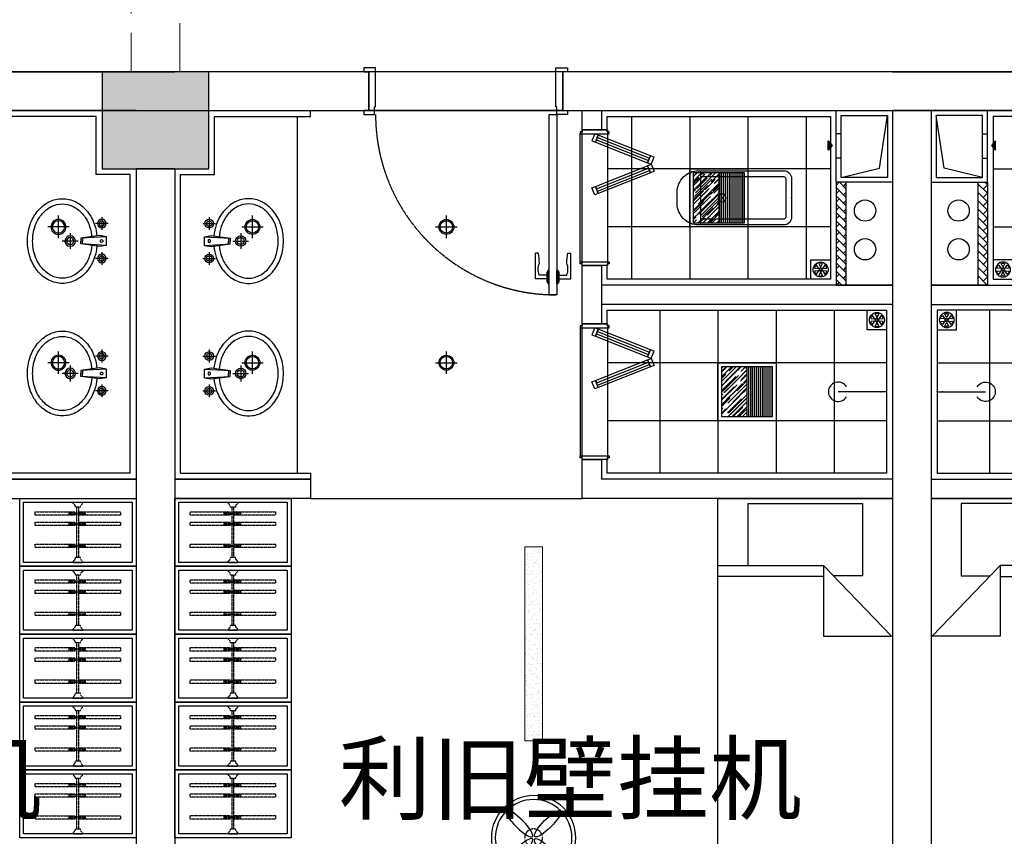
# Model space of a CAD drawing. Extents: x 827213 to 2450379, y -745706 to -260013.
# Drawn here: x 1014985 to 1020062, y -540390 to -536179 of the extents above; entities that cross this region are included whole.
import ezdxf

# ---------------------------------------------------------------- set-up
doc = ezdxf.new("R2010")
doc.units = 0
doc.linetypes.add('DASH', pattern=[0.35, 0.25, -0.1])
doc.linetypes.add('HIDDEN2', pattern=[0.1875, 0.125, -0.0625])
for name, color, linetype in [('A-土建墙（含管井、立管）', 7, 'Continuous'), ('A-土建柱填充', 250, 'Continuous'), ('A-平-洁具.........FLOR-FIXTRR', 44, 'Continuous'), ('ACS_JZ_BZ', 3, 'Continuous'), ('C-顶面灯具、灯带', 22, 'Continuous'), ('C-顶面造型线', 30, 'Continuous'), ('DS-FINISH', 20, 'Continuous'), ('P-完成面', 20, 'Continuous'), ('P-洁具', 31, 'Continuous'), ('P-活动家具', 51, 'Continuous'), ('P-门片', 60, 'Continuous'), ('地漏', 250, 'Continuous'), ('排气道', 163, 'Continuous'), ('蹲坑', 31, 'Continuous')]:
    doc.layers.add(name, color=color, linetype=linetype)

# ---------------------------------------------------------------- blocks, each defined once
blk = doc.blocks.new('A$C2ED30472')
at = {"layer": '排气道'}
blk.add_hatch(color=64, dxfattribs=at).paths.add_polyline_path([(156.5, -331.5), (180, -310.8), (203.5, -331.5)])
at = {"layer": '排气道', "color": 64}
for p, q in [((120.7, -265), (120.7, -290)), ((245.7, -265), (245.7, -290))]:
    blk.add_line(p, q, dxfattribs=at)
for points in [[(370, -290), (0, -290), (0, 0), (370, 0)], [(345, -265), (25, -265), (25, -25), (345, -25)], [(156.5, -331.5), (180, -310.8), (203.5, -331.5)]]:
    blk.add_lwpolyline(points, close=True, dxfattribs=at)
blk.add_lwpolyline([(345, -265), (296.9, -66), (25, -25)], dxfattribs=at)
blk = doc.blocks.new('sdfdf')
at = {"layer": 'P-活动家具'}
for p, q in [((162699.1, -1808015.4), (162699.1, -1807696.2)), ((162699.2, -1807696.4), (163288.4, -1807696.4)), ((163288.4, -1807696.4), (163288.4, -1808069.8)), ((162542.2, -1808015.4), (163087.3, -1808015.4)), ((163438.1, -1808380.2), (163087.3, -1808015.4)), ((163087.3, -1808015.4), (163087.3, -1808380.2)), ((163288.4, -1808069.8), (163139.7, -1808069.8)), ((163087.3, -1808073), (162542.2, -1808073)), ((163087.3, -1808380.2), (163438.1, -1808380.2))]:
    blk.add_line(p, q, dxfattribs=at)
blk.add_lwpolyline([(163442.2, -1809669.8), (162542.2, -1809669.8), (162542.2, -1807669.8), (163442.2, -1807669.8)], close=True, dxfattribs=at)
blk = doc.blocks.new('WE11')
at = {"layer": '地漏', "color": 251}
blk.add_lwpolyline([(-45, 45), (45, 45), (45, -45), (-45, -45)], close=True, dxfattribs=at)
at = {"layer": '地漏', "color": 252}
for points in [[(-11.5, 5.8, 0.419218), (-10.7, 7.1), (-19.8, 21, 0.444646), (-20.4, 21.1, 0.214483), (-28.4, 7.2, 0.444646), (-28.1, 6.7)], [(-0.8, 12.8, 0.419218), (0.8, 12.8), (8.2, 27.7, 0.444646), (8, 28.2, 0.214483), (-8, 28.2, 0.444646), (-8.2, 27.7)], [(10.7, 7.1, 0.419218), (11.5, 5.8), (28.1, 6.7, 0.444646), (28.4, 7.2, 0.214483), (20.4, 21.1, 0.444646), (19.8, 21)], [(-10.7, -7.1, 0.419218), (-11.5, -5.8), (-28.1, -6.7, 0.444646), (-28.4, -7.2, 0.214483), (-20.4, -21.1, 0.444646), (-19.8, -21)], [(0.8, -12.8, 0.419218), (-0.8, -12.8), (-8.2, -27.7, 0.444646), (-8, -28.2, 0.214483), (8, -28.2, 0.444646), (8.2, -27.7)], [(11.5, -5.8, 0.419218), (10.7, -7.1), (19.8, -21, 0.444646), (20.4, -21.1, 0.214483), (28.4, -7.2, 0.444646), (28.1, -6.7)]]:
    blk.add_lwpolyline(points, format="xyb", close=True, dxfattribs=at)
at = {"layer": '地漏', "color": 251}
blk.add_circle((0, 0), 34.9, dxfattribs=at)
at = {"layer": '地漏', "color": 252}
for centre in [(-6.2, 3.4), (-0.1, 7.1), (6.1, 3.7), (-6.1, -3.7), (0.1, -7.1), (6.2, -3.4)]:
    blk.add_circle(centre, 2.18, dxfattribs=at)
blk = doc.blocks.new('78jf')
for p, q in [((-90, 9.1), (-90, -56.6)), ((-22.5, 0), (-28.3, -35)), ((-22.5, 0), (22.5, 0)), ((-22.5, 0), (-15, -131.9)), ((22.5, 0), (15, -131.9)), ((22.5, 0), (28.3, -35)), ((90, 9.1), (90, -56.6)), ((-57.1, -23.7), (-122.9, -23.7)), ((-28.3, -35), (-15, -131.9)), ((28.3, -35), (15, -131.9)), ((122.9, -23.7), (57.1, -23.7)), ((-15.5, -122.8), (0, -122.8)), ((-15, -131.9), (0, -131.9)), ((15.5, -122.8), (0, -122.8)), ((15, -131.9), (0, -131.9)), ((0, -146.1), (0, -227.2)), ((40.6, -186.6), (-40.6, -186.6))]:
    blk.add_line(p, q)
for centre, radius in [((-90, -23.7), 22.5), ((-90, -23.7), 13.5), ((90, -23.7), 22.5), ((90, -23.7), 13.5), ((0, -186.6), 27), ((0, -186.6), 18)]:
    blk.add_circle(centre, radius)
for centre, radius, start, end in [((0, -313.2), 266.1, 95.7073, 108.3074), ((-1.1, -24.4), 6.47, 80.5252, 279.4748), ((1.1, -24.4), 6.47, 260.5252, 99.4748), ((0, -313.2), 266.1, 71.6926, 84.2927), ((-35.4, -244.2), 187.3, 128.6169, 152.5904), ((-14, -271), 221.7, 108.3074, 128.6169), ((-14, -271), 194.7, 108.3074, 128.6169), ((0, -313.2), 239.1, 95.4714, 108.3074), ((0, -313.2), 239.1, 71.6926, 85.6186), ((14, -271), 194.7, 51.3831, 71.6926), ((14, -271), 221.7, 51.3831, 71.6926), ((35.4, -244.2), 187.3, 27.4096, 51.3831), ((-35.4, -244.2), 160.3, 128.6169, 152.5904), ((35.4, -244.2), 160.3, 27.4096, 51.3831), ((-68.3, -227.1), 150.2, 152.5904, 180), ((-68.3, -227.1), 123.2, 152.5904, 180), ((68.3, -227.1), 123.2, 0, 27.4096), ((68.3, -227.1), 150.2, 0, 27.4096), ((-68.3, -227.1), 150.2, 180, 207.4096), ((-68.3, -227.1), 123.2, 180, 207.4096), ((68.3, -227.1), 123.2, 332.5904, 0), ((68.3, -227.1), 150.2, 332.5904, 0), ((-35.4, -210), 187.3, 207.4096, 231.3831), ((-35.4, -210), 160.3, 207.4096, 231.3831), ((35.4, -210), 160.3, 308.6169, 332.5904), ((35.4, -210), 187.3, 308.6169, 332.5904), ((-14, -183.2), 194.7, 231.3831, 251.6926), ((14, -183.2), 194.7, 288.3074, 308.6169), ((-14, -183.2), 221.7, 231.3831, 251.6926), ((0, -141), 266.1, 251.6926, 270), ((0, -141), 239.1, 251.6926, 270), ((0, -141), 239.1, 270, 288.3074), ((0, -141), 266.1, 270, 288.3074), ((14, -183.2), 221.7, 288.3074, 308.6169)]:
    blk.add_arc(centre, radius, start, end)
blk = doc.blocks.new('*U140')
at = {"color": 251, "linetype": 'HIDDEN2'}
for p, q in [((402105.7, -521453.5), (402123.4, -521453.5)), ((402110.5, -521453.5), (402110.5, -521538.6)), ((402117.5, -521453.5), (402117.5, -521538.6)), ((402159, -521453.5), (402176.7, -521453.5)), ((402163.8, -521453.5), (402163.8, -521538.6)), ((402170.8, -521453.5), (402170.8, -521538.6)), ((402272.2, -521453.5), (402290, -521453.5)), ((402277.1, -521453.5), (402277.1, -521538.6)), ((402284.1, -521453.5), (402284.1, -521538.6)), ((402341.3, -521495.2), (402081.3, -521495.2)), ((402341.3, -521505.2), (402081.3, -521505.2)), ((402105.7, -521538.6), (402123.4, -521538.6)), ((402159, -521538.6), (402176.7, -521538.6)), ((402272.2, -521538.6), (402290, -521538.6))]:
    blk.add_line(p, q, dxfattribs=at)
for points in [[(402123.4, -521487), (402123.4, -521279.3), (402105.7, -521279.3), (402105.7, -521487)], [(402176.7, -521487), (402176.7, -521279.3), (402159, -521279.3), (402159, -521487)], [(402290, -521487), (402290, -521279.3), (402272.2, -521279.3), (402272.2, -521487)], [(402105.7, -521505), (402105.7, -521719.5), (402123.4, -521719.5), (402123.4, -521505)], [(402159, -521505), (402159, -521719.5), (402176.7, -521719.5), (402176.7, -521505)], [(402272.2, -521505), (402272.2, -521719.5), (402290, -521719.5), (402290, -521505)]]:
    blk.add_lwpolyline(points, dxfattribs=at)
for points in [[(402056.3, -521475.2), (402062.3, -521475.2), (402056.3, -521475.2), (402056.3, -521525.2), (402062.3, -521525.2, -0.268097), (402081.3, -521514.2), (402081.3, -521486.2, -0.268097), (402062.3, -521475.2, 0.268097)], [(402366.3, -521475.2), (402360.3, -521475.2), (402366.3, -521475.2), (402366.3, -521525.2), (402360.3, -521525.2, 0.268097), (402341.3, -521514.2), (402341.3, -521486.2, 0.268097), (402360.3, -521475.2, -0.268097)]]:
    blk.add_lwpolyline(points, format="xyb", dxfattribs=at)
blk = doc.blocks.new('$lvtry$00000168')
at = {"color": 0}
blk.add_line((0, -145), (0, -395), dxfattribs=at)
blk.add_arc((0, -395), 50, 121.0332, 58.9668, dxfattribs=at)
for p in [(0, -145), (0, -172.5)]:
    blk.add_point(p, dxfattribs=at)
blk = doc.blocks.new('swegrh')
h = blk.add_hatch()
h.set_pattern_fill('AR-HBONE', color=250, scale=0.3, angle=180)
h.set_pattern_definition([(225, (1772548.77, -243958.794), (-1e-14, -43.1052294), [91.44, -30.48]), (315, (1772527.216, -243980.347), (-1e-14, -43.1052294), [91.44, -30.48])])
h.paths.add_polyline_path([(1039522.4, -123417.5), (1039572.4, -123417.5), (1039572.4, -122887.5), (1039522.4, -122887.5)])
blk.add_lwpolyline([(1042982.4, -124417.5), (1042282.4, -124417.5), (1042282.4, -124517.5), (1042982.4, -124517.5)])
at = {"layer": 'A-土建墙（含管井、立管）'}
for p, q in [((1039082.4, -122317.5), (1040982.4, -122317.5)), ((1041982.4, -122317.5), (1043182.4, -122317.5)), ((1040782.4, -122517.5), (1039282.4, -122517.5)), ((1042982.4, -122517.5), (1041982.4, -122517.5)), ((1039282.4, -123417.5), (1040782.4, -123417.5)), ((1039282.4, -123517.5), (1040782.4, -123517.5)), ((1039282.4, -124417.5), (1040782.4, -124417.5)), ((1042282.4, -124417.5), (1042982.4, -124417.5)), ((1039282.4, -124517.5), (1040882.4, -124517.5)), ((1042282.4, -124517.5), (1042982.4, -124517.5))]:
    blk.add_line(p, q, dxfattribs=at)
at = {"layer": 'A-平-洁具.........FLOR-FIXTRR'}
blk.add_line((1039282.4, -123417.5), (1040782.4, -123417.5), dxfattribs=at)
for points in [[(1039572.4, -122887.5), (1039572.4, -123417.5), (1039282.4, -123417.5)], [(1039522.4, -122887.5), (1039522.4, -123417.5), (1039522.4, -123417.5)]]:
    blk.add_lwpolyline(points, dxfattribs=at)
for centre in [(1039423.4, -123033), (1039423.4, -123233)]:
    blk.add_circle(centre, 55, dxfattribs=at)
at = {"layer": 'P-完成面'}
blk.add_line((1042952.4, -124387.5), (1042282.4, -124387.5), dxfattribs=at)
for points in [[(1040752.4, -122617), (1040752.4, -122547.5), (1039602.4, -122547.5), (1039602.4, -123387.5), (1040752.4, -123387.5), (1040752.4, -123317)], [(1042952.4, -124387.5), (1042952.4, -122847.5), (1042777.4, -122847.5), (1042777.4, -122847.5), (1042777.4, -122847.5), (1042777.4, -122547.5), (1042282.4, -122547.5), (1042282.4, -122517.5)], [(1040752.4, -123617.5), (1040752.4, -123547.5), (1039312.4, -123547.5), (1039312.4, -124387.5), (1040752.4, -124387.5), (1040752.4, -124317.5)]]:
    blk.add_lwpolyline(points, dxfattribs=at)
at = {"layer": 'P-活动家具'}
for points in [[(1042982.4, -124867.5), (1042382.4, -124867.5), (1042382.4, -124517.5), (1042982.4, -124517.5)], [(1042982.4, -125217.5), (1042382.4, -125217.5), (1042382.4, -124867.5), (1042982.4, -124867.5)], [(1042982.4, -125567.5), (1042382.4, -125567.5), (1042382.4, -125217.5), (1042982.4, -125217.5)], [(1042982.4, -125917.5), (1042382.4, -125917.5), (1042382.4, -125567.5), (1042982.4, -125567.5)], [(1042982.4, -126267.5), (1042382.4, -126267.5), (1042382.4, -125917.5), (1042982.4, -125917.5)]]:
    blk.add_lwpolyline(points, close=True, dxfattribs=at)
at = {"layer": 'P-活动家具', "color": 250, "ltscale": 200}
for points in [[(1042962.4, -124847.5), (1042402.4, -124847.5), (1042402.4, -124537.5), (1042962.4, -124537.5)], [(1042962.4, -125197.5), (1042402.4, -125197.5), (1042402.4, -124887.5), (1042962.4, -124887.5)], [(1042962.4, -125547.5), (1042402.4, -125547.5), (1042402.4, -125237.5), (1042962.4, -125237.5)], [(1042962.4, -125897.5), (1042402.4, -125897.5), (1042402.4, -125587.5), (1042962.4, -125587.5)], [(1042962.4, -126247.5), (1042402.4, -126247.5), (1042402.4, -125937.5), (1042962.4, -125937.5)]]:
    blk.add_lwpolyline(points, close=True, dxfattribs=at)
at = {"xscale": -1}
blk.add_blockref('sdfdf', (1202724.6, 1683152.3), dxfattribs=at)
at = {"layer": 'P-洁具', "xscale": -1, "rotation": 270}
for p in [(1042829.3, -123190.4), (1042829.3, -123873.2)]:
    blk.add_blockref('78jf', p, dxfattribs=at)
at = {"layer": 'P-洁具', "extrusion": (0, 0, -1), "zscale": -1, "rotation": 270}
blk.add_blockref('$lvtry$00000168', (-1039167.4, -123967.5), dxfattribs=at)
at = {"layer": 'P-活动家具', "color": 250, "linetype": 'DASH', "ltscale": 200, "extrusion": (0, 0, -1), "zscale": -1, "rotation": 270}
for p in [(-521182.2, 277518.8), (-521182.2, 277168.8), (-521182.2, 276818.8), (-521182.2, 276468.8), (-521182.2, 276118.8)]:
    blk.add_blockref('*U140', p, dxfattribs=at)
at = {"layer": '地漏', "color": 8, "linetype": 'ByBlock', "xscale": -1.111111111007629, "yscale": 1.111111111007629, "zscale": 1.111111111007629, "rotation": 180}
for p in [(1039652.4, -123337.5), (1039362.4, -123597.5)]:
    blk.add_blockref('WE11', p, dxfattribs=at)
at = {"layer": '排气道', "color": 64, "xscale": -1, "rotation": 90}
blk.add_blockref('A$C2ED30472', (1039282.4, -122517.5), dxfattribs=at)
blk = doc.blocks.new('$lvtry$00000200')
at = {"color": 0}
for p, q in [((-109.8, -40), (-109.8, -469.7)), ((99.8, -30), (-99.8, -30)), ((109.8, -469.7), (109.8, -40))]:
    blk.add_line(p, q, dxfattribs=at)
blk.add_lwpolyline([(99.8, 0), (-99.8, 0, 0.414214), (-139.8, -40), (-139.8, -479.7, 0.414214), (-29.8, -589.7), (29.8, -589.7, 0.414214), (139.8, -479.7), (139.8, -40, 0.414214)], format="xyb", close=True, dxfattribs=at)
blk.add_lwpolyline([(139.8, -469.7), (-139.8, -469.7)], dxfattribs=at)
blk.add_circle((0, -358.6), 20, dxfattribs=at)
for centre, start, end in [((-99.8, -40), 90, 180), ((99.8, -40), 0, 90)]:
    blk.add_arc(centre, 10, start, end, dxfattribs=at)
for p in [(0, 0), (0, -358.6)]:
    blk.add_point(p, dxfattribs=at)
blk = doc.blocks.new('*U139')
at = {"layer": 'DS-FINISH', "ltscale": 5}
for p, q in [((0, 0), (0, -200)), ((1000, 0), (1000, -200))]:
    blk.add_line(p, q, dxfattribs=at)
at = {"layer": 'DS-FINISH'}
for points in [[(0, 0), (-25, 0), (-25, 20), (30, 20), (30, -20), (35, -20), (35, -220), (-25, -220), (-25, -200), (0, -200)], [(1000, 0), (1025, 0), (1025, 20), (970, 20), (970, -20), (965, -20), (965, -220), (1025, -220), (1025, -200), (1000, -200)]]:
    blk.add_lwpolyline(points, dxfattribs=at)
at = {"layer": 'P-门片'}
for p, q in [((-41, 868.1), (-41, 735.1)), ((19, 868.1), (-41, 868.1)), ((19, 885.1), (19, 831)), ((19, 885.1), (24, 885.1)), ((24, 893.1), (24, 822.9)), ((24, 893.1), (30, 893.1)), ((30, 893.1), (30, 823)), ((75.7, 893.1), (69.7, 893.1)), ((69.7, 893.1), (69.7, 823)), ((75.7, 893.1), (75.7, 822.9)), ((80.7, 885.1), (75.7, 885.1)), ((80.7, 885.1), (80.7, 831)), ((80.7, 868.1), (140.7, 868.1)), ((140.7, 868.1), (140.7, 735.1)), ((19, 848.1), (-21, 848.1)), ((24, 831), (19, 831)), ((30, 823), (24, 823)), ((69.7, 823), (75.7, 823)), ((75.7, 831), (80.7, 831)), ((80.7, 848.1), (120.7, 848.1)), ((-27, 735.1), (-41, 735.1)), ((126.7, 735.1), (140.7, 735.1))]:
    blk.add_line(p, q, dxfattribs=at)
at = {"layer": 'P-门片', "color": 8, "linetype": 'DASH', "ltscale": 2}
for p, q in [((0, 0), (1000, 0)), ((0, -200), (1000, -200))]:
    blk.add_line(p, q, dxfattribs=at)
at = {"layer": 'P-门片'}
blk.add_lwpolyline([(30, 20), (30, 950), (69.7, 950), (69.7, 20)], close=True, dxfattribs=at)
for points in [[(-21, 848.1, 0.208715), (-20.6, 786.5, -0.061819), (-27, 735.1, -10.704779)], [(120.7, 848.1, -0.208715), (120.4, 786.5, 0.061819), (126.7, 735.1, 10.704779)]]:
    blk.add_lwpolyline(points, format="xyb", dxfattribs=at)
at = {"layer": 'P-门片', "color": 8, "linetype": 'DASH', "ltscale": 2}
blk.add_arc((35, 20), 930, 0, 90, dxfattribs=at)
blk = doc.blocks.new('dsbh')
h = blk.add_hatch()
h.set_pattern_fill('AR-HBONE', color=250, scale=0.3)
h.set_pattern_definition([(45, (9363.026, -15077.653), (4e-15, 43.1052294), [91.44, -30.48]), (135, (9384.578, -15056.1), (4e-15, 43.1052294), [91.44, -30.48])])
h.paths.add_polyline_path([(1048205.4, -294980.9), (1048155.4, -294980.9), (1048155.4, -294450.9), (1048205.4, -294450.9)])
blk.add_lwpolyline([(1044745.4, -295980.9), (1045445.4, -295980.9), (1045445.4, -296080.9), (1044745.4, -296080.9)])
at = {"layer": 'A-土建墙（含管井、立管）'}
for p, q in [((1045745.4, -293880.9), (1044545.4, -293880.9)), ((1048645.4, -293880.9), (1046745.4, -293880.9)), ((1044745.4, -294080.9), (1045745.4, -294080.9)), ((1046745.4, -294080.9), (1046845.4, -294080.9)), ((1046845.4, -294180.4), (1046845.4, -294080.9)), ((1046945.4, -294080.9), (1048445.4, -294080.9)), ((1046945.4, -294080.9), (1046945.4, -294180.4)), ((1046945.4, -294180.4), (1046845.4, -294180.4)), ((1046845.4, -294980.9), (1046845.4, -294880.4)), ((1046845.4, -294880.4), (1046945.4, -294880.4)), ((1046945.4, -294880.4), (1046945.4, -295180.9)), ((1046845.4, -295180.9), (1046845.4, -294980.9)), ((1048445.4, -294980.9), (1046945.4, -294980.9)), ((1048445.4, -295080.9), (1046945.4, -295080.9)), ((1046945.4, -295180.9), (1046845.4, -295180.9)), ((1046845.4, -296080.9), (1046845.4, -295880.9)), ((1046845.4, -295880.9), (1046945.4, -295880.9)), ((1046945.4, -295880.9), (1046945.4, -295980.9)), ((1045445.4, -295980.9), (1044745.4, -295980.9)), ((1045445.4, -295980.9), (1045445.4, -296080.9)), ((1048445.4, -295980.9), (1046945.4, -295980.9)), ((1045445.4, -296080.9), (1044745.4, -296080.9)), ((1048445.4, -296080.9), (1046845.4, -296080.9))]:
    blk.add_line(p, q, dxfattribs=at)
at = {"layer": 'A-平-洁具.........FLOR-FIXTRR'}
blk.add_line((1048445.4, -294980.9), (1046945.4, -294980.9), dxfattribs=at)
for points in [[(1048155.4, -294450.9), (1048155.4, -294980.9), (1048445.4, -294980.9)], [(1048205.4, -294450.9), (1048205.4, -294980.9), (1048205.4, -294980.9)]]:
    blk.add_lwpolyline(points, dxfattribs=at)
for centre in [(1048304.4, -294596.3), (1048304.4, -294796.3)]:
    blk.add_circle(centre, 55, dxfattribs=at)
at = {"layer": 'P-完成面'}
for p, q in [((1044775.4, -295950.9), (1045445.4, -295950.9)), ((1045445.4, -295950.9), (1045445.4, -295980.9))]:
    blk.add_line(p, q, dxfattribs=at)
for points in [[(1044775.4, -295950.9), (1044775.4, -294410.9), (1044950.4, -294410.9), (1044950.4, -294410.9), (1044950.4, -294410.9), (1044950.4, -294110.9), (1045445.4, -294110.9), (1045445.4, -294080.9)], [(1046975.4, -294180.4), (1046975.4, -294110.9), (1048125.4, -294110.9), (1048125.4, -294950.9), (1046975.4, -294950.9), (1046975.4, -294880.4)], [(1046975.4, -295180.9), (1046975.4, -295110.9), (1048415.4, -295110.9), (1048415.4, -295950.9), (1046975.4, -295950.9), (1046975.4, -295880.9)]]:
    blk.add_lwpolyline(points, dxfattribs=at)
at = {"layer": 'P-洁具'}
for p, q in [((1045375.4, -294110.9), (1045375.4, -295950.9)), ((1046835.4, -294860.4), (1046835.4, -294200.4)), ((1046835.4, -295200.9), (1046835.4, -295860.9))]:
    blk.add_line(p, q, dxfattribs=at)
at = {"layer": 'P-活动家具'}
for points in [[(1045345.4, -296430.9), (1044745.4, -296430.9), (1044745.4, -296080.9), (1045345.4, -296080.9)], [(1045345.4, -296780.9), (1044745.4, -296780.9), (1044745.4, -296430.9), (1045345.4, -296430.9)], [(1045345.4, -297130.9), (1044745.4, -297130.9), (1044745.4, -296780.9), (1045345.4, -296780.9)], [(1045345.4, -297480.9), (1044745.4, -297480.9), (1044745.4, -297130.9), (1045345.4, -297130.9)], [(1045345.4, -297830.9), (1044745.4, -297830.9), (1044745.4, -297480.9), (1045345.4, -297480.9)]]:
    blk.add_lwpolyline(points, close=True, dxfattribs=at)
at = {"layer": 'P-活动家具', "color": 250, "ltscale": 200}
for points in [[(1045325.4, -296410.9), (1044765.4, -296410.9), (1044765.4, -296100.9), (1045325.4, -296100.9)], [(1045325.4, -296760.9), (1044765.4, -296760.9), (1044765.4, -296450.9), (1045325.4, -296450.9)], [(1045325.4, -297110.9), (1044765.4, -297110.9), (1044765.4, -296800.9), (1045325.4, -296800.9)], [(1045325.4, -297460.9), (1044765.4, -297460.9), (1044765.4, -297150.9), (1045325.4, -297150.9)], [(1045325.4, -297810.9), (1044765.4, -297810.9), (1044765.4, -297500.9), (1045325.4, -297500.9)]]:
    blk.add_lwpolyline(points, close=True, dxfattribs=at)
at = {"layer": 'P-门片', "ltscale": 1000}
for p, q in [((1046910.4, -294200.4), (1046896.1, -294236.6)), ((1046929, -294207.8), (1046910.4, -294200.4)), ((1046896.1, -294236.6), (1046914.7, -294244)), ((1046914.7, -294244), (1046929, -294207.8)), ((1046929, -294207.8), (1046914.7, -294243.8)), ((1046914.7, -294243.8), (1047183.3, -294350.6)), ((1047197.6, -294314.4), (1046929, -294207.8)), ((1047197.6, -294314.4), (1047183.3, -294350.6)), ((1047183.3, -294350.6), (1047197.6, -294314.4)), ((1047183.3, -294350.6), (1047201.9, -294358)), ((1047216.2, -294321.8), (1047197.6, -294314.4)), ((1047201.9, -294358), (1047216.2, -294321.8)), ((1046914.7, -294472.2), (1047183.3, -294365.4)), ((1047197.6, -294401.6), (1046929, -294508.3)), ((1047183.3, -294365.4), (1047201.9, -294358)), ((1047197.6, -294401.6), (1047183.3, -294365.4)), ((1047183.3, -294365.4), (1047197.6, -294401.6)), ((1047216.2, -294394.2), (1047197.6, -294401.6)), ((1047201.9, -294358), (1047216.2, -294394.2)), ((1046896.1, -294479.4), (1046914.7, -294472.1)), ((1046910.4, -294515.6), (1046896.1, -294479.4)), ((1046929, -294508.3), (1046910.4, -294515.6)), ((1046914.7, -294472.1), (1046929, -294508.3)), ((1046929, -294508.3), (1046914.7, -294472.2)), ((1046910.4, -295200.9), (1046896.1, -295237.1)), ((1046929, -295208.2), (1046910.4, -295200.9)), ((1046914.7, -295244.4), (1046929, -295208.2)), ((1046929, -295208.2), (1046914.7, -295244.3)), ((1047197.6, -295314.9), (1046929, -295208.2)), ((1046896.1, -295237.1), (1046914.7, -295244.4)), ((1046914.7, -295244.3), (1047183.3, -295351.1)), ((1047197.6, -295314.9), (1047183.3, -295351.1)), ((1047183.3, -295351.1), (1047197.6, -295314.9)), ((1047216.2, -295322.3), (1047197.6, -295314.9)), ((1046914.7, -295472.7), (1047183.3, -295365.9)), ((1047183.3, -295351.1), (1047201.9, -295358.5)), ((1047183.3, -295365.9), (1047201.9, -295358.5)), ((1047197.6, -295402.1), (1047183.3, -295365.9)), ((1047183.3, -295365.9), (1047197.6, -295402.1)), ((1047201.9, -295358.5), (1047216.2, -295322.3)), ((1047201.9, -295358.5), (1047216.2, -295394.7)), ((1047197.6, -295402.1), (1046929, -295508.7)), ((1047216.2, -295394.7), (1047197.6, -295402.1)), ((1046896.1, -295479.9), (1046914.7, -295472.5)), ((1046914.7, -295472.5), (1046929, -295508.7)), ((1046929, -295508.7), (1046914.7, -295472.7)), ((1046910.4, -295516.1), (1046896.1, -295479.9)), ((1046929, -295508.7), (1046910.4, -295516.1))]:
    blk.add_line(p, q, dxfattribs=at)
at = {"layer": 'P-门片', "color": 1, "ltscale": 1000}
for p, q in [((1046919.6, -294231.4), (1047188.3, -294338.1)), ((1046924.1, -294220.3), (1047192.7, -294326.9)), ((1046919.6, -294484.6), (1047188.3, -294377.9)), ((1046924.1, -294495.8), (1047192.7, -294389.1)), ((1046919.6, -295231.9), (1047188.3, -295338.6)), ((1046924.1, -295220.7), (1047192.7, -295327.4)), ((1046919.6, -295485.1), (1047188.3, -295378.4)), ((1046924.1, -295496.2), (1047192.7, -295389.6))]:
    blk.add_line(p, q, dxfattribs=at)
at = {"layer": 'P-门片', "ltscale": 1000}
for points in [[(1046835.4, -294200.4), (1046985.4, -294200.4), (1046985.4, -294190.4), (1046975.4, -294190.4), (1046975.4, -294180.4), (1046845.4, -294180.4), (1046845.4, -294190.4), (1046835.4, -294190.4)], [(1046835.4, -294860.4), (1046985.4, -294860.4), (1046985.4, -294870.4), (1046975.4, -294870.4), (1046975.4, -294880.4), (1046845.4, -294880.4), (1046845.4, -294870.4), (1046835.4, -294870.4)], [(1046835.4, -295200.9), (1046985.4, -295200.9), (1046985.4, -295190.9), (1046975.4, -295190.9), (1046975.4, -295180.9), (1046845.4, -295180.9), (1046845.4, -295190.9), (1046835.4, -295190.9)], [(1046835.4, -295860.9), (1046985.4, -295860.9), (1046985.4, -295870.9), (1046975.4, -295870.9), (1046975.4, -295880.9), (1046845.4, -295880.9), (1046845.4, -295870.9), (1046835.4, -295870.9)]]:
    blk.add_lwpolyline(points, close=True, dxfattribs=at)
blk.add_blockref('sdfdf', (885003.2, 1511588.9))
at = {"layer": 'P-洁具', "rotation": 90}
for p in [(1044898.5, -294753.7), (1044898.5, -295436.6)]:
    blk.add_blockref('78jf', p, dxfattribs=at)
at = {"layer": 'P-洁具', "extrusion": (0, 0, -1), "xscale": -1, "zscale": -1, "rotation": 90}
blk.add_blockref('$lvtry$00000168', (-1048560.4, -295530.9), dxfattribs=at)
at = {"layer": 'P-活动家具', "color": 250, "linetype": 'DASH', "ltscale": 200, "extrusion": (0, 0, -1), "zscale": -1, "rotation": 270}
for p in [(-523545.2, 105955.5), (-523545.2, 105605.5), (-523545.2, 105255.5), (-523545.2, 104905.5), (-523545.2, 104555.5)]:
    blk.add_blockref('*U140', p, dxfattribs=at)
at = {"layer": 'P-门片', "ltscale": 1000, "rotation": 180}
blk.add_blockref('*U139', (1046745.4, -294080.9), dxfattribs=at)
at = {"layer": '地漏', "color": 8, "linetype": 'ByBlock', "xscale": 1.111111111007629, "yscale": 1.111111111007629, "zscale": 1.111111111007629, "rotation": 180}
for p in [(1048075.4, -294900.9), (1048365.4, -295160.9)]:
    blk.add_blockref('WE11', p, dxfattribs=at)
at = {"layer": '排气道', "color": 64, "rotation": 270}
blk.add_blockref('A$C2ED30472', (1048445.4, -294080.9), dxfattribs=at)
at = {"layer": '蹲坑', "xscale": -1, "rotation": 270}
blk.add_blockref('$lvtry$00000200', (1047925.4, -294530.9), dxfattribs=at)
blk = doc.blocks.new('一层~三层柱模板图')
at = {"layer": 'A-土建柱填充'}
h = blk.add_hatch(color=256, dxfattribs=at)
h.dxf.hatch_style = 1
h.paths.add_polyline_path([(13684.6, 64149.3), (13284.6, 64149.3), (13284.6, 63749.3), (13684.6, 63749.3)])
h.paths.add_polyline_path([(17484.6, 47849.3), (17084.6, 47849.3), (17084.6, 47249.3), (17484.6, 47249.3)])
h.paths.add_polyline_path([(25284.6, 47849.3), (24884.6, 47849.3), (24884.6, 47249.3), (25284.6, 47249.3)])
h.paths.add_polyline_path([(33084.6, 47849.3), (32684.6, 47849.3), (32684.6, 47249.3), (33084.6, 47249.3)])
h.paths.add_polyline_path([(40884.6, 47849.3), (40484.6, 47849.3), (40484.6, 47249.3), (40884.6, 47249.3)])
h.paths.add_polyline_path([(48684.6, 47849.3), (48284.6, 47849.3), (48284.6, 47249.3), (48684.6, 47249.3)])
h.paths.add_polyline_path([(56484.6, 47849.3), (56084.6, 47849.3), (56084.6, 47249.3), (56484.6, 47249.3)])
h.paths.add_polyline_path([(64284.6, 47849.3), (63884.6, 47849.3), (63884.6, 47249.3), (64284.6, 47249.3)])
h.paths.add_polyline_path([(72084.6, 47849.3), (71684.6, 47849.3), (71684.6, 47249.3), (72084.6, 47249.3)])
h.paths.add_polyline_path([(79884.6, 47849.3), (79484.6, 47849.3), (79484.6, 47249.3), (79884.6, 47249.3)])
h.paths.add_polyline_path([(87584.6, 48849.3), (87184.6, 48849.3), (87184.6, 48449.3), (87584.6, 48449.3)])
h.paths.add_polyline_path([(72159.6, 57949.3), (71609.6, 57949.3), (71609.6, 57449.3), (72159.6, 57449.3)])
h.paths.add_polyline_path([(80134.6, 57949.3), (79584.6, 57949.3), (79584.6, 57449.3), (80134.6, 57449.3)])
h.paths.add_polyline_path([(79984.6, 65349.3), (79584.6, 65349.3), (79584.6, 64749.3), (79984.6, 64749.3)])
h.paths.add_polyline_path([(83684.6, 65349.3), (83284.6, 65349.3), (83284.6, 64749.3), (83684.6, 64749.3)])
h.paths.add_polyline_path([(87584.6, 64149.3), (87184.6, 64149.3), (87184.6, 63549.3), (87584.6, 63549.3)])
h.paths.add_polyline_path([(87584.6, 58049.3), (87184.6, 58049.3), (87184.6, 57449.3), (87584.6, 57449.3)])
h.paths.add_polyline_path([(87584.6, 55149.3), (87184.6, 55149.3), (87184.6, 54549.3), (87584.6, 54549.3)])
h.paths.add_polyline_path([(17559.6, 55149.3), (17009.6, 55149.3), (17009.6, 54649.3), (17559.6, 54649.3)])
h.paths.add_polyline_path([(25359.6, 55149.3), (24809.6, 55149.3), (24809.6, 54649.3), (25359.6, 54649.3)])
h.paths.add_polyline_path([(33159.6, 55149.3), (32609.6, 55149.3), (32609.6, 54649.3), (33159.6, 54649.3)])
h.paths.add_polyline_path([(33159.6, 57949.3), (32609.6, 57949.3), (32609.6, 57449.3), (33159.6, 57449.3)])
h.paths.add_polyline_path([(25359.6, 57949.3), (24809.6, 57949.3), (24809.6, 57449.3), (25359.6, 57449.3)])
h.paths.add_polyline_path([(40959.6, 55149.3), (40409.6, 55149.3), (40409.6, 54649.3), (40959.6, 54649.3)])
h.paths.add_polyline_path([(40959.6, 57949.3), (40409.6, 57949.3), (40409.6, 57449.3), (40959.6, 57449.3)])
h.paths.add_polyline_path([(48759.6, 55149.3), (48209.6, 55149.3), (48209.6, 54649.3), (48759.6, 54649.3)])
h.paths.add_polyline_path([(48759.6, 57949.3), (48209.6, 57949.3), (48209.6, 57449.3), (48759.6, 57449.3)])
h.paths.add_polyline_path([(56559.6, 55149.3), (56009.6, 55149.3), (56009.6, 54649.3), (56559.6, 54649.3)])
h.paths.add_polyline_path([(56559.6, 57949.3), (56009.6, 57949.3), (56009.6, 57449.3), (56559.6, 57449.3)])
h.paths.add_polyline_path([(64359.6, 55149.3), (63809.6, 55149.3), (63809.6, 54649.3), (64359.6, 54649.3)])
h.paths.add_polyline_path([(64359.6, 57949.3), (63809.6, 57949.3), (63809.6, 57449.3), (64359.6, 57449.3)])
h.paths.add_polyline_path([(72159.6, 55149.3), (71609.6, 55149.3), (71609.6, 54649.3), (72159.6, 54649.3)])
h.paths.add_polyline_path([(79959.6, 55149.3), (79409.6, 55149.3), (79409.6, 54649.3), (79959.6, 54649.3)])
h.paths.add_polyline_path([(21284.6, 57949.3), (20734.6, 57949.3), (20734.6, 57449.3), (21284.6, 57449.3)])
h.paths.add_polyline_path([(21284.6, 65349.3), (20884.6, 65349.3), (20884.6, 64749.3), (21284.6, 64749.3)])
h.paths.add_polyline_path([(17584.6, 65349.3), (17184.6, 65349.3), (17184.6, 64749.3), (17584.6, 64749.3)])
h.paths.add_polyline_path([(13484.6, 55149.3), (13084.6, 55149.3), (13084.6, 54549.3), (13484.6, 54549.3)])
h.paths.add_polyline_path([(13484.6, 58049.3), (13084.6, 58049.3), (13084.6, 57449.3), (13484.6, 57449.3)])
h.paths.add_polyline_path([(25284.6, 65349.3), (24884.6, 65349.3), (24884.6, 64749.3), (25284.6, 64749.3)])
h.paths.add_polyline_path([(33084.6, 65349.3), (32684.6, 65349.3), (32684.6, 64749.3), (33084.6, 64749.3)])
h.paths.add_polyline_path([(40884.6, 65349.3), (40484.6, 65349.3), (40484.6, 64749.3), (40884.6, 64749.3)])
h.paths.add_polyline_path([(48684.6, 65349.3), (48284.6, 65349.3), (48284.6, 64749.3), (48684.6, 64749.3)])
h.paths.add_polyline_path([(56484.6, 65349.3), (56084.6, 65349.3), (56084.6, 64749.3), (56484.6, 64749.3)])
h.paths.add_polyline_path([(64284.6, 65349.3), (63884.6, 65349.3), (63884.6, 64749.3), (64284.6, 64749.3)])
h.paths.add_polyline_path([(72084.6, 65349.3), (71684.6, 65349.3), (71684.6, 64749.3), (72084.6, 64749.3)])
h.paths.add_polyline_path([(83684.6, 57849.3), (83284.6, 57849.3), (83284.6, 57449.3), (83684.6, 57449.3)])
h.paths.add_polyline_path([(13484.6, 47849.3), (13084.6, 47849.3), (13084.6, 47249.3), (13484.6, 47249.3)])
at = {"layer": 'A-土建墙（含管井、立管）'}
for p, q in [((64359.6, 55149.3), (63809.6, 55149.3)), ((63809.6, 55149.3), (63809.6, 54649.3)), ((64359.6, 54649.3), (64359.6, 55149.3)), ((63809.6, 54649.3), (64359.6, 54649.3))]:
    blk.add_line(p, q, dxfattribs=at)
blk = doc.blocks.new('ey5y5y5u')
at = {"layer": 'C-顶面灯具、灯带'}
h = blk.add_hatch(dxfattribs=at)
h.set_pattern_fill('AR-RROOF', color=250, angle=225, double=1)
h.set_pattern_definition([(224.9999998, (-16768.888, -96221.422), (-21.5526149, -57.4736391), [381, -50.8, 127, -25.4]), (224.9999998, (-16783.795, -96254.29), (41.8479935, -5.9269692), [76.2, -8.382, 152.4, -19.05]), (224.9999998, (-16762.602, -96245.668), (-81.3611208, -105.4282066), [203.2, -35.56, 101.6, -25.4])])
h.paths.add_polyline_path([(1029505.1, -33856.4), (1029375.1, -33856.4), (1029375.1, -34116.4), (1029505.1, -34116.4)])
h = blk.add_hatch(dxfattribs=at)
h.set_pattern_fill('_USER', color=250, scale=10, angle=90, pattern_type=0)
h.set_pattern_definition([(90, (-16425.814, -96304.57), (-10, 6e-16), [])])
h.paths.add_polyline_path([(1029635.1, -33856.4), (1029505.1, -33856.4), (1029505.1, -34116.4), (1029635.1, -34116.4)])
at = {"layer": 'P-完成面'}
blk.add_line((1029505.1, -33856.4), (1029505.1, -34116.4), dxfattribs=at)
for points in [[(1029655.1, -34136.4), (1029355.1, -34136.4), (1029355.1, -33836.4), (1029655.1, -33836.4)], [(1029635.1, -34116.4), (1029375.1, -34116.4), (1029375.1, -33856.4), (1029635.1, -33856.4)]]:
    blk.add_lwpolyline(points, close=True, dxfattribs=at)
blk = doc.blocks.new('LD02')
at = {"layer": 'C-顶面灯具、灯带'}
for p, q in [((0, 58.3), (0, -58.3)), ((55.3, 0), (-55.3, 0))]:
    blk.add_line(p, q, dxfattribs=at)
blk.add_circle((0, 0), 38.6, dxfattribs=at)
at = {"layer": 'C-顶面灯具、灯带', "color": 50}
blk.add_circle((0, 0), 32.1, dxfattribs=at)
blk = doc.blocks.new('etgrdygtrdyhtfhtf')
at = {"layer": 'C-顶面灯具、灯带', "color": 1}
for radius in [217.5, 197.5]:
    blk.add_circle((1044599.1, 64959.8), radius, dxfattribs=at)
at = {"layer": 'C-顶面灯具、灯带', "color": 1, "linetype": 'DASH'}
blk.add_circle((1044599.1, 64959.8), 45.8, dxfattribs=at)
at = {"layer": 'C-顶面灯具、灯带', "color": 1}
for centre, major_axis, start_param, end_param in [((1044526.2, 65032.7), (-66.8, 66.8), 3.141593, 9.424778), ((1044526.2, 64887), (66.8, 66.8), 6.28318530717778, 12.56637061435737)]:
    blk.add_ellipse(centre, major_axis=major_axis, ratio=0.241163, start_param=start_param, end_param=end_param, dxfattribs=at)
at = {"layer": 'C-顶面灯具、灯带', "color": 1, "extrusion": (0, 0, -1)}
for centre, major_axis, start_param, end_param in [((1044671.9, 65032.7), (66.8, 66.8), 3.141593, 9.424778), ((1044671.9, 64887), (-66.8, 66.8), 6.28318530717778, 12.56637061435737)]:
    blk.add_ellipse(centre, major_axis=major_axis, ratio=0.241163, start_param=start_param, end_param=end_param, dxfattribs=at)
blk = doc.blocks.new('A$C6EA7163B')
at = {"layer": 'C-顶面灯具、灯带', "lineweight": 5}
h = blk.add_hatch(dxfattribs=at)
h.set_pattern_fill('AR-SAND', color=8, scale=20)
h.set_pattern_definition([(37.5, (-26307.363, 1118609.455), (-1.2598672, 38.5364754), [0, -30.4, 0, -34, 0, -32.5]), (7.5, (-26307.363, 1118609.455), (35.395534, 56.4429213), [0, -16.4, 0, -27.4, 0, -10.5]), (327.5, (-26331.963, 1118609.455), (62.2828372, 0.1131811), [0, -10, 0, -36, 0, -47]), (317.5, (-26331.963, 1118609.455), (60.122532, 17.5535113), [0, -5, 0, -23.6, 0, -27])])
h.paths.add_polyline_path([(1805.2, 3450), (1805.2, 2450), (1895.2, 2450), (1895.2, 3450)])
blk.add_lwpolyline([(1805.2, 3450), (1805.2, 2450), (1895.2, 2450), (1895.2, 3450)], close=True, dxfattribs=at)
at = {"layer": 'C-顶面造型线'}
blk.add_line((3000, 2200), (1600, 2200), dxfattribs=at)
at = {"layer": 'C-顶面造型线', "color": 251}
for p, q in [((300, 1230), (300, 2070)), ((600, 1230), (600, 2070)), ((900, 1230), (900, 2070)), ((1200, 1230), (1200, 2070)), ((30, 1800), (1470, 1800)), ((30, 1500), (1470, 1500)), ((445, 230), (445, 1070)), ((745, 230), (745, 1070)), ((1045, 230), (1045, 1070)), ((1345, 230), (1345, 1070)), ((320, 800), (1470, 800)), ((320, 500), (1470, 500))]:
    blk.add_line(p, q, dxfattribs=at)
at = {"layer": 'C-顶面造型线'}
for points in [[(1470, 2000), (1600, 2000), (1600, 1300), (1470, 1300)], [(1470, 999.5), (1600, 999.5), (1600, 299.5), (1470, 299.5)], [(1700, 0), (2700, 0), (2700, 200), (1700, 200)]]:
    blk.add_lwpolyline(points, close=True, dxfattribs=at)
at = {"extrusion": (0, 0, -1), "zscale": -1}
blk.add_blockref('etgrdygtrdyhtfhtf', (-1046449.3, -61009.8), dxfattribs=at)
at = {"layer": 'C-顶面灯具、灯带', "lineweight": 5, "rotation": 180}
for p in [(1030255.1, -32336.4), (1030400.1, -33336.4)]:
    blk.add_blockref('ey5y5y5u', p, dxfattribs=at)
at = {"layer": 'C-顶面灯具、灯带', "lineweight": 5}
for p in [(2300, 1500), (3300, 1500), (2300, 800), (3300, 800)]:
    blk.add_blockref('LD02', p, dxfattribs=at)

msp = doc.modelspace()

# ---------------------------------------------------------------- linework, layer by layer
at = {"layer": 'A-土建墙（含管井、立管）'}
for p, q in [((1016785, -536447.6), (1014585, -536447.6)), ((1016785, -536647.6), (1016785, -536447.6)), ((1017785, -536447.6), (1017785, -536647.6)), ((1021385, -536447.6), (1017785, -536447.6)), ((1014585, -536647.6), (1016785, -536647.6)), ((1017785, -536647.6), (1021385, -536647.6)), ((1019685, -536647.6), (1019485, -536647.6)), ((1019485, -536647.6), (1019485, -542747.6)), ((1019685, -536647.6), (1019685, -542747.6)), ((1015785, -536947.6), (1015585, -536947.6)), ((1015585, -536947.6), (1015585, -542747.6)), ((1015785, -536947.6), (1015785, -542747.6))]:
    msp.add_line(p, q, dxfattribs=at)
at = {"layer": 'C-顶面造型线', "linetype": 'DASH', "lineweight": 18, "ltscale": 1000}
for p, q in [((1015560, -534147.6), (1015560, -536447.6)), ((1015810, -536447.6), (1015810, -534147.6))]:
    msp.add_line(p, q, dxfattribs=at)

# ---------------------------------------------------------------- block references
for name, p in [('swegrh', (-27397.4, -414130.2)), ('dsbh', (-28960.5, -242566.8)), ('swegrh', (-19597.4, -414130.2))]:
    msp.add_blockref(name, p)
at = {"layer": 'A-土建柱填充'}
msp.add_blockref('一层~三层柱模板图', (951600.4, -591596.9), dxfattribs=at)
at = {"layer": 'C-顶面造型线', "xscale": -1, "rotation": 180}
for p in [(1011885, -536447.7), (1019685, -536447.7)]:
    msp.add_blockref('A$C6EA7163B', p, dxfattribs=at)
at = {"layer": 'C-顶面造型线', "rotation": 180}
msp.add_blockref('A$C6EA7163B', (1019485, -536447.7), dxfattribs=at)

# ---------------------------------------------------------------- texts
at = {"layer": 'ACS_JZ_BZ'}
for p in [(1012709.1, -540267.7), (1016629.6, -540267.7)]:
    msp.add_text('利旧壁挂机', height=350, dxfattribs=at).set_placement(p)

doc.saveas('drawing.dxf')
